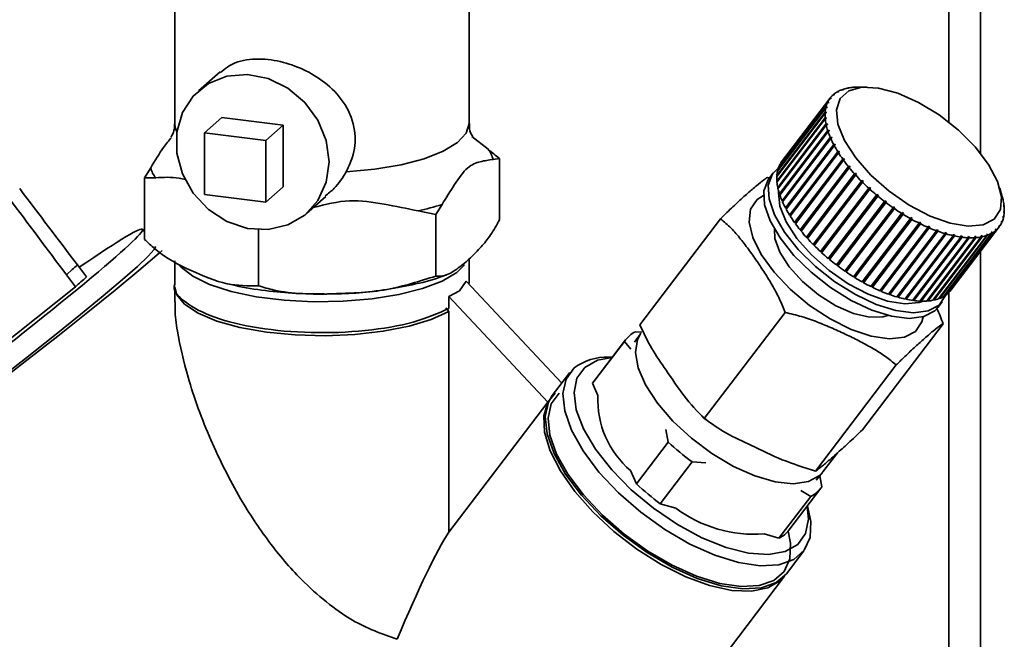
# Paper-space layout 'Blatt1' of a CAD drawing. Units: millimetres. Extents: x 0 to 5940, y 0 to 4200.
# Drawn here: x 5167 to 5228, y 1271 to 1309 of the extents above; entities that cross this region are included whole.
import ezdxf

# ---------------------------------------------------------------- set-up
doc = ezdxf.new("R2010")
doc.units = ezdxf.units.MM

psp = doc.layouts.new('Blatt1')

# ---------------------------------------------------------------- linework, layer by layer
at = {"color": 7, "linetype": 'Continuous', "lineweight": 35, "ltscale": 10}
for p, q in [((5226.052, 1433.723), (5226.052, 1300.623)), ((5224.113, 1432.013), (5224.113, 1302.521)), ((5176.759, 1312.684), (5176.759, 1302.436)), ((5194.759, 1302.436), (5194.759, 1312.684)), ((5179.528, 1305.599), (5178.21, 1304.436)), ((5217.336, 1304.365), (5217.273, 1304.363)), ((5217.297, 1304.364), (5217.316, 1304.388)), ((5217.316, 1304.388), (5217.379, 1304.39)), ((5217.379, 1304.39), (5217.336, 1304.365)), ((5217.625, 1304.505), (5217.564, 1304.504)), ((5217.6, 1304.504), (5217.614, 1304.522)), ((5217.614, 1304.522), (5217.675, 1304.523)), ((5217.675, 1304.523), (5217.625, 1304.505)), ((5217.957, 1304.602), (5217.899, 1304.601)), ((5217.946, 1304.602), (5217.955, 1304.613)), ((5217.955, 1304.613), (5218.013, 1304.613)), ((5218.013, 1304.613), (5217.957, 1304.602)), ((5218.328, 1304.655), (5218.273, 1304.655)), ((5218.39, 1304.659), (5218.328, 1304.655)), ((5218.331, 1304.655), (5218.335, 1304.66)), ((5218.335, 1304.66), (5218.39, 1304.659)), ((5219.113, 1304.664), (5218.579, 1304.666)), ((5216.683, 1303.701), (5213.732, 1299.825)), ((5213.751, 1299.868), (5216.702, 1303.744)), ((5216.83, 1303.96), (5213.879, 1300.084)), ((5213.907, 1300.121), (5216.858, 1303.997)), ((5216.75, 1303.708), (5216.683, 1303.701)), ((5216.702, 1303.744), (5216.77, 1303.751)), ((5216.736, 1303.706), (5216.77, 1303.751)), ((5216.77, 1303.751), (5216.75, 1303.708)), ((5216.896, 1303.965), (5216.83, 1303.96)), ((5216.858, 1303.997), (5216.924, 1304.002)), ((5216.924, 1304.002), (5216.896, 1303.965)), ((5216.896, 1303.965), (5216.924, 1304.002)), ((5217.092, 1304.185), (5217.027, 1304.181)), ((5217.039, 1304.182), (5217.063, 1304.213)), ((5217.063, 1304.213), (5217.128, 1304.216)), ((5216.543, 1303.08), (5213.592, 1299.204)), ((5213.595, 1299.257), (5216.546, 1303.133)), ((5216.587, 1303.406), (5213.636, 1299.53)), ((5213.647, 1299.579), (5216.598, 1303.455)), ((5216.612, 1303.091), (5216.543, 1303.08)), ((5216.546, 1303.133), (5216.615, 1303.144)), ((5216.569, 1303.084), (5216.615, 1303.144)), ((5216.655, 1303.415), (5216.587, 1303.406)), ((5216.598, 1303.455), (5216.667, 1303.464)), ((5216.615, 1303.144), (5216.612, 1303.091)), ((5216.627, 1303.412), (5216.667, 1303.464)), ((5216.667, 1303.464), (5216.655, 1303.415)), ((5178.585, 1301.872), (5179.646, 1302.808)), ((5183.388, 1302.336), (5179.646, 1302.808)), ((5213.596, 1298.905), (5216.547, 1302.781)), ((5216.552, 1302.724), (5213.601, 1298.848)), ((5216.547, 1302.781), (5216.616, 1302.796)), ((5216.621, 1302.738), (5216.552, 1302.724)), ((5216.563, 1302.726), (5216.616, 1302.796)), ((5216.616, 1302.796), (5216.621, 1302.738)), ((5182.327, 1301.401), (5178.585, 1301.872)), ((5178.585, 1301.872), (5178.585, 1298.101)), ((5182.327, 1301.401), (5183.388, 1302.336)), ((5183.388, 1298.565), (5183.388, 1302.336)), ((5213.65, 1298.528), (5216.601, 1302.404)), ((5216.614, 1302.342), (5213.663, 1298.466)), ((5213.692, 1298.51), (5216.669, 1302.421)), ((5213.756, 1298.127), (5216.707, 1302.003)), ((5216.728, 1301.939), (5213.777, 1298.063)), ((5213.797, 1298.113), (5216.774, 1302.024)), ((5216.601, 1302.404), (5216.669, 1302.421)), ((5216.683, 1302.36), (5216.614, 1302.342)), ((5216.669, 1302.421), (5216.683, 1302.36)), ((5216.707, 1302.003), (5216.774, 1302.024)), ((5216.796, 1301.959), (5216.728, 1301.939)), ((5216.774, 1302.024), (5216.796, 1301.959)), ((5182.327, 1297.63), (5182.327, 1301.401)), ((5195.928, 1300.858), (5194.939, 1301.649)), ((5213.913, 1297.708), (5216.864, 1301.584)), ((5216.893, 1301.517), (5213.942, 1297.641)), ((5213.953, 1297.697), (5216.93, 1301.608)), ((5216.864, 1301.584), (5216.93, 1301.608)), ((5216.96, 1301.541), (5216.893, 1301.517)), ((5216.93, 1301.608), (5216.96, 1301.541)), ((5214.12, 1297.275), (5217.071, 1301.15)), ((5217.108, 1301.081), (5214.157, 1297.206)), ((5214.158, 1297.266), (5217.136, 1301.177)), ((5214.375, 1296.83), (5217.326, 1300.706)), ((5214.411, 1296.825), (5217.388, 1300.736)), ((5217.37, 1300.636), (5214.419, 1296.76)), ((5217.071, 1301.15), (5217.136, 1301.177)), ((5217.172, 1301.108), (5217.108, 1301.081)), ((5217.136, 1301.177), (5217.172, 1301.108)), ((5217.326, 1300.706), (5217.388, 1300.736)), ((5217.432, 1300.666), (5217.37, 1300.636)), ((5217.388, 1300.736), (5217.432, 1300.666)), ((5196.232, 1300.24), (5196.615, 1300.306)), ((5196.615, 1300.306), (5196.615, 1296.535)), ((5213.907, 1300.121), (5213.907, 1300.121)), ((5214.675, 1296.38), (5217.626, 1300.255)), ((5214.708, 1296.378), (5217.686, 1300.289)), ((5217.676, 1300.185), (5214.726, 1296.309)), ((5217.626, 1300.255), (5217.686, 1300.289)), ((5217.737, 1300.218), (5217.676, 1300.185)), ((5217.686, 1300.289), (5217.737, 1300.218)), ((5175.287, 1299.732), (5174.904, 1299.122)), ((5213.664, 1299.568), (5213.647, 1299.579)), ((5213.76, 1299.862), (5213.751, 1299.868)), ((5215.017, 1295.927), (5217.968, 1299.803)), ((5215.048, 1295.929), (5218.025, 1299.84)), ((5218.025, 1299.732), (5215.074, 1295.856)), ((5217.968, 1299.803), (5218.025, 1299.84)), ((5218.025, 1299.84), (5218.083, 1299.769)), ((5218.083, 1299.769), (5218.025, 1299.732)), ((5174.904, 1299.122), (5174.904, 1295.35)), ((5213.016, 1299.134), (5213.134, 1299.106)), ((5213.366, 1299.412), (5213.098, 1299.059)), ((5213.622, 1299.242), (5213.595, 1299.257)), ((5213.632, 1298.888), (5213.596, 1298.905)), ((5215.398, 1295.477), (5218.349, 1299.353)), ((5215.426, 1295.483), (5218.404, 1299.394)), ((5218.412, 1299.283), (5215.461, 1295.407)), ((5215.815, 1295.033), (5218.766, 1298.909)), ((5215.84, 1295.043), (5218.817, 1298.954)), ((5218.834, 1298.841), (5215.883, 1294.965)), ((5218.349, 1299.353), (5218.404, 1299.394)), ((5218.404, 1299.394), (5218.467, 1299.323)), ((5218.467, 1299.323), (5218.412, 1299.283)), ((5218.766, 1298.909), (5218.817, 1298.954)), ((5218.817, 1298.954), (5218.886, 1298.885)), ((5218.886, 1298.885), (5218.834, 1298.841)), ((5182.327, 1297.63), (5183.388, 1298.565)), ((5213.692, 1298.51), (5213.65, 1298.528)), ((5213.693, 1298.505), (5213.692, 1298.51)), ((5216.263, 1294.601), (5219.214, 1298.477)), ((5216.284, 1294.613), (5219.262, 1298.524)), ((5219.287, 1298.411), (5216.336, 1294.535)), ((5219.214, 1298.477), (5219.262, 1298.524)), ((5219.262, 1298.524), (5219.335, 1298.458)), ((5219.335, 1298.458), (5219.287, 1298.411)), ((5227.388, 1297.96), (5227.244, 1298.473)), ((5178.585, 1298.101), (5182.327, 1297.63)), ((5184.824, 1296.936), (5185.99, 1297.965)), ((5213.797, 1298.113), (5213.756, 1298.127)), ((5213.802, 1298.096), (5213.797, 1298.113)), ((5213.953, 1297.697), (5213.913, 1297.708)), ((5213.964, 1297.67), (5213.953, 1297.697)), ((5216.738, 1294.184), (5219.689, 1298.06)), ((5216.756, 1294.2), (5219.733, 1298.11)), ((5219.766, 1297.996), (5216.815, 1294.12)), ((5217.236, 1293.786), (5220.187, 1297.662)), ((5217.329, 1293.744), (5220.307, 1297.655)), ((5219.689, 1298.06), (5219.733, 1298.11)), ((5219.81, 1298.047), (5219.766, 1297.996)), ((5220.187, 1297.662), (5220.227, 1297.716)), ((5220.227, 1297.716), (5220.307, 1297.655)), ((5220.307, 1297.655), (5220.267, 1297.602)), ((5227.422, 1297.82), (5227.437, 1297.767)), ((5227.435, 1297.759), (5227.422, 1297.82)), ((5227.437, 1297.767), (5227.434, 1297.763)), ((5227.45, 1297.706), (5227.435, 1297.759)), ((5191.656, 1297.09), (5192.726, 1296.876)), ((5192.726, 1296.876), (5193.109, 1297.486)), ((5214.158, 1297.266), (5214.12, 1297.275)), ((5214.177, 1297.231), (5214.158, 1297.266)), ((5220.267, 1297.602), (5217.316, 1293.726)), ((5217.751, 1293.411), (5220.702, 1297.287)), ((5220.784, 1297.231), (5217.833, 1293.355)), ((5217.843, 1293.376), (5220.821, 1297.287)), ((5220.702, 1297.287), (5220.739, 1297.344)), ((5220.739, 1297.344), (5220.821, 1297.287)), ((5220.821, 1297.287), (5220.784, 1297.231)), ((5227.483, 1297.441), (5227.499, 1297.386)), ((5227.488, 1297.384), (5227.483, 1297.441)), ((5227.504, 1297.328), (5227.488, 1297.384)), ((5227.489, 1297.035), (5227.493, 1297.088)), ((5227.505, 1296.977), (5227.489, 1297.035)), ((5227.499, 1297.386), (5227.491, 1297.375)), ((5227.493, 1297.088), (5227.508, 1297.03)), ((5227.508, 1297.03), (5227.495, 1297.013)), ((5192.726, 1296.876), (5192.726, 1293.105)), ((5205.213, 1290.121), (5210.152, 1296.608)), ((5214.411, 1296.825), (5214.375, 1296.83)), ((5214.437, 1296.784), (5214.411, 1296.825)), ((5218.279, 1293.063), (5221.23, 1296.939)), ((5221.314, 1296.887), (5218.363, 1293.011)), ((5218.369, 1293.035), (5221.346, 1296.946)), ((5218.815, 1292.745), (5221.766, 1296.621)), ((5221.85, 1296.574), (5218.9, 1292.698)), ((5218.901, 1292.724), (5221.879, 1296.635)), ((5221.23, 1296.939), (5221.263, 1296.998)), ((5221.263, 1296.998), (5221.346, 1296.946)), ((5221.346, 1296.946), (5221.314, 1296.887)), ((5221.766, 1296.621), (5221.795, 1296.682)), ((5221.795, 1296.682), (5221.879, 1296.635)), ((5221.879, 1296.635), (5221.85, 1296.574)), ((5227.335, 1296.429), (5227.354, 1296.472)), ((5227.349, 1296.366), (5227.335, 1296.429)), ((5227.368, 1296.409), (5227.346, 1296.379)), ((5227.354, 1296.472), (5227.368, 1296.409)), ((5227.438, 1296.716), (5227.449, 1296.764)), ((5227.453, 1296.655), (5227.438, 1296.716)), ((5227.464, 1296.703), (5227.447, 1296.68)), ((5227.449, 1296.764), (5227.464, 1296.703)), ((5174.904, 1295.812), (5174.785, 1295.97)), ((5181.87, 1295.941), (5181.87, 1292.513)), ((5214.708, 1296.378), (5214.675, 1296.38)), ((5214.742, 1296.331), (5214.708, 1296.378)), ((5215.048, 1295.929), (5215.017, 1295.927)), ((5215.09, 1295.877), (5215.048, 1295.929)), ((5219.354, 1292.459), (5222.304, 1296.335)), ((5219.435, 1292.447), (5222.413, 1296.358)), ((5222.389, 1296.294), (5219.438, 1292.418)), ((5219.889, 1292.21), (5222.84, 1296.086)), ((5219.966, 1292.205), (5222.944, 1296.116)), ((5222.923, 1296.05), (5219.972, 1292.174)), ((5220.417, 1291.999), (5223.368, 1295.875)), ((5220.488, 1292.002), (5223.466, 1295.913)), ((5223.449, 1295.845), (5220.499, 1291.969)), ((5222.304, 1296.335), (5222.329, 1296.399)), ((5222.329, 1296.399), (5222.413, 1296.358)), ((5222.413, 1296.358), (5222.389, 1296.294)), ((5222.84, 1296.086), (5222.86, 1296.152)), ((5222.86, 1296.152), (5222.944, 1296.116)), ((5222.944, 1296.116), (5222.923, 1296.05)), ((5223.368, 1295.875), (5223.384, 1295.942)), ((5223.384, 1295.942), (5223.466, 1295.913)), ((5223.466, 1295.913), (5223.449, 1295.845)), ((5224.037, 1292.021), (5226.988, 1295.897)), ((5227.024, 1295.928), (5224.073, 1292.052)), ((5224.242, 1292.236), (5227.193, 1296.112)), ((5226.726, 1295.789), (5226.769, 1295.814)), ((5226.73, 1295.763), (5226.769, 1295.814)), ((5226.769, 1295.814), (5226.778, 1295.746)), ((5226.988, 1295.897), (5226.977, 1295.964)), ((5226.979, 1295.951), (5227.012, 1295.995)), ((5227.012, 1295.995), (5227.024, 1295.928)), ((5227.18, 1296.177), (5227.208, 1296.215)), ((5227.193, 1296.112), (5227.18, 1296.177)), ((5227.221, 1296.15), (5227.193, 1296.113)), ((5227.208, 1296.215), (5227.221, 1296.15)), ((5215.426, 1295.483), (5215.398, 1295.477)), ((5215.476, 1295.427), (5215.426, 1295.483)), ((5220.932, 1291.828), (5223.883, 1295.704)), ((5220.996, 1291.839), (5223.974, 1295.75)), ((5223.962, 1295.681), (5221.011, 1291.805)), ((5221.429, 1291.699), (5224.38, 1295.575)), ((5221.486, 1291.717), (5224.464, 1295.628)), ((5224.456, 1295.559), (5221.505, 1291.683)), ((5221.903, 1291.613), (5224.854, 1295.489)), ((5221.953, 1291.639), (5224.931, 1295.55)), ((5224.926, 1295.48), (5221.975, 1291.604)), ((5222.35, 1291.571), (5225.301, 1295.447)), ((5222.392, 1291.604), (5225.37, 1295.515)), ((5225.368, 1295.445), (5222.417, 1291.569)), ((5222.765, 1291.574), (5225.716, 1295.45)), ((5222.799, 1291.614), (5225.777, 1295.525)), ((5225.778, 1295.454), (5222.827, 1291.578)), ((5223.145, 1291.621), (5226.096, 1295.497)), ((5226.152, 1295.508), (5223.202, 1291.632)), ((5223.486, 1291.712), (5226.437, 1295.587)), ((5226.487, 1295.606), (5223.536, 1291.73)), ((5223.784, 1291.845), (5226.735, 1295.721)), ((5226.778, 1295.746), (5223.827, 1291.87)), ((5223.883, 1295.704), (5223.895, 1295.773)), ((5223.895, 1295.773), (5223.974, 1295.75)), ((5223.974, 1295.75), (5223.962, 1295.681)), ((5224.38, 1295.575), (5224.388, 1295.645)), ((5224.388, 1295.645), (5224.464, 1295.628)), ((5224.464, 1295.628), (5224.456, 1295.559)), ((5224.854, 1295.489), (5224.859, 1295.559)), ((5224.859, 1295.559), (5224.931, 1295.55)), ((5224.931, 1295.55), (5224.926, 1295.48)), ((5225.301, 1295.447), (5225.302, 1295.518)), ((5225.302, 1295.518), (5225.37, 1295.515)), ((5225.37, 1295.515), (5225.368, 1295.445)), ((5225.715, 1295.52), (5225.777, 1295.525)), ((5225.716, 1295.45), (5225.715, 1295.52)), ((5225.777, 1295.525), (5225.778, 1295.454)), ((5226.092, 1295.567), (5226.148, 1295.578)), ((5226.096, 1295.497), (5226.092, 1295.567)), ((5226.096, 1295.509), (5226.148, 1295.578)), ((5226.148, 1295.578), (5226.152, 1295.508)), ((5226.43, 1295.657), (5226.479, 1295.675)), ((5226.437, 1295.587), (5226.43, 1295.657)), ((5226.434, 1295.615), (5226.479, 1295.675)), ((5226.479, 1295.675), (5226.487, 1295.606)), ((5226.735, 1295.721), (5226.726, 1295.789)), ((5215.84, 1295.043), (5215.815, 1295.033)), ((5215.898, 1294.984), (5215.84, 1295.043)), ((5216.284, 1294.613), (5216.263, 1294.601)), ((5216.35, 1294.553), (5216.284, 1294.613)), ((5226.052, 1294.614), (5226.052, 1258.454)), ((5176.759, 1294.043), (5176.759, 1292.641)), ((5194.759, 1292.641), (5194.759, 1294.147)), ((5216.756, 1294.2), (5216.738, 1294.184)), ((5216.829, 1294.139), (5216.756, 1294.2)), ((5170.125, 1293.188), (5170.484, 1293.502)), ((5171.356, 1293.052), (5170.801, 1293.785)), ((5217.329, 1293.744), (5217.25, 1293.804)), ((5217.316, 1293.726), (5217.329, 1293.744)), ((5217.843, 1293.376), (5217.765, 1293.43)), ((5170.125, 1293.188), (5170.679, 1292.455)), ((5217.833, 1293.355), (5217.843, 1293.376)), ((5218.369, 1293.035), (5218.294, 1293.082)), ((5218.363, 1293.011), (5218.369, 1293.035)), ((5161.52, 1285.156), (5170.679, 1292.455)), ((5176.759, 1292.454), (5176.759, 1291.526)), ((5193.53, 1291.851), (5194.178, 1292.193)), ((5194.178, 1292.193), (5194.591, 1292.786)), ((5194.591, 1292.786), (5200.432, 1286.549)), ((5218.901, 1292.724), (5218.83, 1292.764)), ((5218.9, 1292.698), (5218.901, 1292.724)), ((5219.435, 1292.447), (5219.369, 1292.479)), ((5219.438, 1292.418), (5219.435, 1292.447)), ((5219.966, 1292.205), (5219.905, 1292.231)), ((5219.972, 1292.174), (5219.966, 1292.205)), ((5193.53, 1291.129), (5193.53, 1291.851)), ((5193.53, 1291.851), (5199.581, 1285.39)), ((5220.488, 1292.002), (5220.434, 1292.021)), ((5220.499, 1291.969), (5220.488, 1292.002)), ((5220.996, 1291.839), (5220.95, 1291.852)), ((5221.011, 1291.805), (5220.996, 1291.839)), ((5221.486, 1291.717), (5221.449, 1291.725)), ((5221.505, 1291.683), (5221.486, 1291.717)), ((5221.953, 1291.639), (5221.925, 1291.642)), ((5221.975, 1291.604), (5221.953, 1291.639)), ((5222.392, 1291.604), (5222.375, 1291.605)), ((5222.417, 1291.569), (5222.392, 1291.604)), ((5222.799, 1291.614), (5222.796, 1291.613)), ((5222.827, 1291.578), (5222.799, 1291.614)), ((5223.202, 1291.632), (5223.176, 1291.661)), ((5223.536, 1291.73), (5223.516, 1291.75)), ((5223.827, 1291.87), (5223.813, 1291.883)), ((5224.073, 1292.052), (5224.066, 1292.058)), ((5224.113, 1292.09), (5224.113, 1259.418)), ((5193.53, 1290.941), (5193.34, 1291.153)), ((5223.441, 1291.184), (5223.71, 1291.537)), ((5193.53, 1277.443), (5193.53, 1290.941)), ((5209.157, 1284.388), (5214.095, 1290.875)), ((5218.827, 1283.706), (5223.766, 1290.193)), ((5204.342, 1289.209), (5202.392, 1286.648)), ((5205.247, 1289.571), (5204.888, 1289.07)), ((5204.945, 1289.703), (5205.326, 1289.677)), ((5204.272, 1289.111), (5202.323, 1286.55)), ((5204.659, 1288.642), (5204.272, 1289.111)), ((5203.526, 1288.137), (5203.319, 1288.138)), ((5215.964, 1281.18), (5220.902, 1287.667)), ((5200.93, 1287.204), (5199.857, 1285.795)), ((5202.323, 1286.55), (5202.651, 1285.796)), ((5200.035, 1285.939), (5199.581, 1285.39)), ((5199.581, 1285.39), (5193.53, 1277.443)), ((5209.022, 1284.525), (5209.33, 1284.267)), ((5206.95, 1282.952), (5206.796, 1283.727)), ((5205, 1280.391), (5206.95, 1282.952)), ((5216.412, 1281.126), (5217.296, 1282.288)), ((5208.407, 1281.74), (5206.458, 1279.179)), ((5209.258, 1281.68), (5208.407, 1281.74)), ((5204.648, 1281.202), (5205, 1280.391)), ((5215.997, 1280.612), (5216.385, 1281.091)), ((5216.215, 1280.881), (5216.346, 1280.221)), ((5213.724, 1277.067), (5215.673, 1279.628)), ((5214.327, 1277.562), (5216.276, 1280.123)), ((5215.673, 1279.628), (5215.056, 1279.994)), ((5206.458, 1279.179), (5207.418, 1278.9)), ((5215.516, 1278.852), (5215.46, 1279.051)), ((5212.818, 1277.33), (5213.724, 1277.067)), ((5214.179, 1274.891), (5215.252, 1276.301)), ((5207.259, 1265.803), (5214.071, 1274.75))]:
    psp.add_line(p, q, dxfattribs=at)
at = {"color": 7, "linetype": 'Continuous', "lineweight": 35, "ltscale": 10, "flags": 128}
for points in [[(5186.194, 1300.097), (5186.02, 1301.391), (5185.513, 1302.632), (5184.709, 1303.729), (5183.669, 1304.601), (5182.468, 1305.182), (5181.198, 1305.43), (5179.951, 1305.325), (5178.82, 1304.877), (5177.889, 1304.118), (5177.227, 1303.105), (5176.883, 1301.912), (5176.883, 1300.628), (5177.227, 1299.349), (5177.889, 1298.168), (5178.82, 1297.175), (5179.951, 1296.442), (5181.198, 1296.023), (5182.468, 1295.951), (5183.669, 1296.23), (5184.709, 1296.839), (5185.513, 1297.733), (5186.02, 1298.847), (5186.194, 1300.097)], [(5226.891, 1296.583), (5226.219, 1296.238), (5225.301, 1296.155), (5224.193, 1296.339), (5222.966, 1296.779), (5221.697, 1297.446), (5220.465, 1298.3), (5219.349, 1299.286), (5218.417, 1300.342), (5217.729, 1301.403), (5217.327, 1302.401), (5217.238, 1303.274), (5217.467, 1303.966), (5217.998, 1304.435), (5218.8, 1304.651), (5219.821, 1304.6), (5220.998, 1304.286), (5222.256, 1303.728), (5223.516, 1302.961), (5224.7, 1302.034), (5225.732, 1301.005), (5226.548, 1299.938), (5227.097, 1298.9), (5227.345, 1297.957), (5227.274, 1297.169), (5226.891, 1296.583)], [(5176.886, 1301.934), (5176.787, 1302.2), (5176.759, 1302.436)], [(5194.759, 1302.436), (5194.583, 1301.845), (5194.052, 1301.27), (5193.186, 1300.741), (5192.021, 1300.281), (5190.604, 1299.907), (5188.992, 1299.636), (5187.249, 1299.477)], [(5223.519, 1291.332), (5222.854, 1290.976), (5221.957, 1290.863), (5220.876, 1290.998), (5219.669, 1291.375), (5218.401, 1291.972), (5217.14, 1292.759), (5215.954, 1293.692), (5214.908, 1294.721), (5214.058, 1295.79), (5213.449, 1296.843), (5213.114, 1297.821), (5213.072, 1298.674), (5213.324, 1299.353), (5213.691, 1299.721)], [(5223.441, 1291.184), (5223.25, 1290.979), (5222.586, 1290.623), (5221.689, 1290.51), (5220.608, 1290.646), (5219.401, 1291.022), (5218.132, 1291.62), (5216.871, 1292.406), (5215.686, 1293.339), (5214.64, 1294.368), (5213.789, 1295.438), (5213.18, 1296.49), (5212.846, 1297.469), (5212.804, 1298.321), (5213.056, 1299.001), (5213.098, 1299.059)], [(5222.555, 1291.567), (5222.3, 1291.479), (5221.42, 1291.399), (5220.358, 1291.575), (5219.182, 1291.997), (5217.966, 1292.637), (5216.786, 1293.455), (5215.716, 1294.4), (5214.823, 1295.412), (5214.163, 1296.429), (5213.779, 1297.385), (5213.693, 1298.221), (5213.703, 1298.307)], [(5222.072, 1289.723), (5221.396, 1289.369), (5220.478, 1289.269), (5219.371, 1289.43), (5218.14, 1289.841), (5216.855, 1290.481), (5215.592, 1291.31), (5214.425, 1292.281), (5213.42, 1293.338), (5212.636, 1294.419), (5212.119, 1295.461), (5211.899, 1296.404), (5211.989, 1297.193), (5212.383, 1297.782), (5212.785, 1298.037)], [(5220.383, 1290.7), (5220.088, 1290.606), (5219.268, 1290.582), (5218.283, 1290.814), (5217.213, 1291.285), (5216.143, 1291.956), (5215.162, 1292.772), (5214.348, 1293.668), (5213.767, 1294.57), (5213.467, 1295.407), (5213.445, 1295.982)], [(5175.99, 1294.664), (5175.804, 1294.502), (5174.568, 1293.454), (5173.104, 1292.245), (5171.436, 1290.896), (5169.593, 1289.429), (5167.603, 1287.869), (5165.5, 1286.24)], [(5165.727, 1286.587), (5167.627, 1288.07), (5169.393, 1289.467), (5170.99, 1290.752), (5172.386, 1291.9), (5173.555, 1292.889), (5174.474, 1293.699), (5175.124, 1294.315), (5175.494, 1294.725), (5175.576, 1294.92), (5175.576, 1294.92)], [(5194.483, 1293.79), (5194.006, 1293.327), (5193.112, 1292.798), (5191.916, 1292.34), (5190.469, 1291.972), (5188.829, 1291.708), (5187.063, 1291.56), (5185.244, 1291.533), (5183.445, 1291.629), (5181.742, 1291.844), (5180.203, 1292.168), (5178.892, 1292.59), (5177.861, 1293.09), (5177.154, 1293.649), (5177.063, 1293.755)], [(5193.53, 1290.941), (5192.448, 1290.447), (5191.089, 1290.037), (5189.508, 1289.727), (5187.771, 1289.53), (5185.951, 1289.455), (5184.123, 1289.504), (5182.363, 1289.676), (5180.744, 1289.963), (5179.333, 1290.354), (5178.189, 1290.832), (5177.36, 1291.377), (5176.879, 1291.967), (5176.759, 1292.454)], [(5223.922, 1291.932), (5223.914, 1291.911), (5223.519, 1291.332)], [(5222.54, 1290.61), (5222.466, 1290.312), (5222.072, 1289.723)], [(5216.412, 1281.126), (5216.207, 1280.906), (5215.521, 1280.532), (5214.602, 1280.4), (5213.493, 1280.518), (5212.252, 1280.879), (5210.94, 1281.465), (5209.623, 1282.246), (5208.368, 1283.184), (5207.236, 1284.232), (5206.286, 1285.336), (5205.564, 1286.442), (5205.106, 1287.494), (5204.936, 1288.439), (5205.063, 1289.23), (5205.273, 1289.607)], [(5201.846, 1287.522), (5202.613, 1287.955), (5203.517, 1288.126)], [(5215.516, 1278.852), (5215.665, 1278.099), (5215.624, 1277.12), (5215.274, 1276.33), (5214.63, 1275.762), (5213.718, 1275.44), (5212.577, 1275.376), (5211.251, 1275.573), (5209.796, 1276.022), (5208.271, 1276.707), (5206.739, 1277.598), (5205.262, 1278.659), (5203.901, 1279.847), (5202.712, 1281.113), (5201.743, 1282.405), (5201.034, 1283.67), (5200.613, 1284.857), (5200.499, 1285.917), (5200.695, 1286.806), (5201.195, 1287.488), (5201.195, 1287.488)], [(5215.452, 1279.039), (5215.532, 1278.234), (5215.355, 1277.357), (5214.872, 1276.688), (5214.105, 1276.255), (5213.087, 1276.078), (5211.862, 1276.164), (5210.484, 1276.51), (5209.013, 1277.101), (5207.514, 1277.91), (5206.051, 1278.903), (5204.69, 1280.035), (5203.489, 1281.258), (5202.5, 1282.518), (5201.768, 1283.76), (5201.324, 1284.93), (5201.187, 1285.976), (5201.364, 1286.853), (5201.846, 1287.522), (5201.846, 1287.522)], [(5202.392, 1286.648), (5202.386, 1286.64), (5202.323, 1286.55)], [(5199.857, 1285.795), (5199.622, 1285.397), (5199.426, 1284.507), (5199.54, 1283.448), (5199.96, 1282.261), (5200.67, 1280.996), (5201.639, 1279.704), (5202.828, 1278.438), (5204.189, 1277.25), (5205.666, 1276.189), (5207.198, 1275.298), (5208.723, 1274.613), (5210.178, 1274.163), (5211.503, 1273.966), (5212.645, 1274.03), (5213.557, 1274.353), (5214.179, 1274.891)], [(5214.278, 1277.507), (5214.424, 1276.771), (5214.383, 1275.813), (5214.041, 1275.041), (5213.412, 1274.486), (5212.52, 1274.171), (5211.404, 1274.108), (5210.108, 1274.3), (5208.685, 1274.74), (5207.194, 1275.41), (5205.696, 1276.281), (5204.252, 1277.319), (5202.922, 1278.48), (5201.759, 1279.718), (5200.811, 1280.981), (5200.117, 1282.218), (5199.706, 1283.379), (5199.595, 1284.415), (5199.787, 1285.284), (5200.275, 1285.951), (5200.275, 1285.951)], [(5214.124, 1274.822), (5213.807, 1274.466), (5213.045, 1274.026), (5212.043, 1273.828), (5210.839, 1273.879), (5209.482, 1274.178), (5208.024, 1274.713), (5206.522, 1275.464), (5205.036, 1276.4), (5203.623, 1277.485), (5202.339, 1278.676), (5201.234, 1279.927), (5200.351, 1281.189), (5199.726, 1282.413), (5199.382, 1283.549), (5199.333, 1284.555), (5199.581, 1285.39)]]:
    psp.add_lwpolyline(points, dxfattribs=at)
at = {"color": 7, "linetype": 'Continuous', "lineweight": 35, "ltscale": 100}
for centre, radius, start, end in [((5218.073, 1303.026), 1.558, 120.88062, 130.40191), ((5218.22, 1302.768), 1.856, 110.70256, 119.17701), ((5218.379, 1302.329), 2.322, 101.9383, 109.23513), ((5218.506, 1301.696), 2.968, 94.50411, 100.69866), ((5218.56, 1300.975), 3.691, 89.7003, 93.50085), ((5218.134, 1303.066), 1.584, 156.36878, 165.78605), ((5217.99, 1303.129), 1.426, 144.39356, 154.49379), ((5217.981, 1303.133), 1.418, 132.29359, 142.43393), ((5218.927, 1302.965), 2.387, 177.24513, 184.40931), ((5218.441, 1302.994), 1.9, 167.46371, 175.80494), ((5219.592, 1303.023), 3.054, 185.62478, 191.70286), ((5220.421, 1303.202), 3.903, 192.72812, 197.88927), ((5221.388, 1303.522), 4.921, 198.76165, 203.18353), ((5222.452, 1303.985), 6.082, 203.93584, 207.77522), ((5194.709, 1299.876), 1.566, 13.46076, 38.84226), ((5223.567, 1304.579), 7.345, 208.43415, 211.81977), ((5224.677, 1305.274), 8.655, 212.40642, 215.44104), ((5215.039, 1299.254), 1.426, 144.39356, 154.49379), ((5225.729, 1306.029), 9.95, 215.97202, 218.73724), ((5176.81, 1300.096), 1.566, 193.46076, 218.84226), ((5215.491, 1299.118), 1.9, 167.46371, 175.80494), ((5215.183, 1299.19), 1.584, 156.36878, 165.78605), ((5226.672, 1306.791), 11.162, 219.2257, 221.78687), ((5215.976, 1299.089), 2.387, 177.24513, 184.40931), ((5216.641, 1299.147), 3.054, 185.62478, 191.70286), ((5227.462, 1307.501), 12.225, 222.24346, 224.65393), ((5228.067, 1308.102), 13.077, 225.08742, 227.39195), ((5217.47, 1299.326), 3.903, 192.72812, 197.88927), ((5228.467, 1308.538), 13.669, 227.80987, 230.04737), ((5218.437, 1299.646), 4.921, 198.76165, 203.18353), ((5219.502, 1300.109), 6.082, 203.93584, 207.77522), ((5228.657, 1308.765), 13.965, 230.4564, 232.66218), ((5223.789, 1296.947), 3.739, 12.66961, 15.71796), ((5224.459, 1297.086), 3.054, 5.62478, 11.70286), ((5188.119, 1312.919), 16.219, 282.59666, 287.91957), ((5220.616, 1300.703), 7.345, 208.43415, 211.81977), ((5228.646, 1308.75), 13.947, 233.06852, 235.27621), ((5228.46, 1308.477), 13.616, 235.68594, 237.92927), ((5225.124, 1297.144), 2.387, 357.24513, 4.40931), ((5221.726, 1301.398), 8.655, 212.40642, 215.44104), ((5228.131, 1307.946), 12.992, 238.34863, 240.66323), ((5227.704, 1307.177), 12.112, 241.09897, 243.52429), ((5225.917, 1297.044), 1.584, 336.36878, 345.78605), ((5225.609, 1297.116), 1.9, 347.46371, 355.80494), ((5222.778, 1302.153), 9.95, 215.97202, 218.73724), ((5223.721, 1302.915), 11.162, 219.2257, 221.78687), ((5227.226, 1306.206), 11.029, 243.98405, 246.56569), ((5226.745, 1305.079), 9.804, 247.05844, 249.85093), ((5226.304, 1303.856), 8.504, 250.38756, 253.45789), ((5225.978, 1297.083), 1.558, 300.88062, 310.40191), ((5226.069, 1296.977), 1.418, 312.29359, 322.43393), ((5226.061, 1296.98), 1.426, 324.39356, 334.49379), ((5224.511, 1303.625), 12.225, 222.24346, 224.65393), ((5225.939, 1302.601), 7.197, 254.0519, 257.48382), ((5225.676, 1301.375), 5.943, 258.15227, 262.0513), ((5225.526, 1300.239), 4.797, 262.81589, 267.31397), ((5225.487, 1299.24), 3.797, 268.20208, 273.45901), ((5225.545, 1298.414), 2.968, 274.50411, 280.69866), ((5225.672, 1297.78), 2.322, 281.9383, 289.23513), ((5225.831, 1297.341), 1.856, 290.70256, 299.17701), ((5225.116, 1304.226), 13.077, 225.08742, 227.39195), ((5225.516, 1304.662), 13.669, 227.80987, 230.04737), ((5225.706, 1304.889), 13.965, 230.4564, 232.66218), ((5148.041, 1318.969), 33.945, 311.38844, 312.10576), ((5225.696, 1304.874), 13.947, 233.06852, 235.27621), ((5144.23, 1323.128), 40.502, 310.77158, 312.04767), ((5225.509, 1304.601), 13.616, 235.68594, 237.92927), ((5225.18, 1304.07), 12.992, 238.34863, 240.66323), ((5224.753, 1303.302), 12.112, 241.09897, 243.52429), ((5224.275, 1302.33), 11.029, 243.98405, 246.56569), ((5223.119, 1293.101), 1.418, 312.29359, 322.43393), ((5223.794, 1301.203), 9.804, 247.05844, 249.85093), ((5223.353, 1299.98), 8.504, 250.38756, 253.45789), ((5222.988, 1298.725), 7.197, 254.0519, 257.48382), ((5222.725, 1297.499), 5.943, 258.15227, 262.0513), ((5222.575, 1296.363), 4.797, 262.81589, 267.31397), ((5222.594, 1294.538), 2.968, 274.50411, 280.69866), ((5222.721, 1293.904), 2.322, 281.9383, 289.23513), ((5222.88, 1293.465), 1.856, 290.70256, 299.17701), ((5223.027, 1293.207), 1.558, 300.88062, 310.40191), ((5222.536, 1295.364), 3.797, 268.20208, 273.45901), ((5205.706, 1288.163), 1.718, 116.29022, 146.52902), ((5203.174, 1284.816), 3.325, 87.48843, 126.51633), ((5208.329, 1285.534), 5.685, 177.35976, 229.64084), ((5217.85, 1294.575), 15.934, 226.83909, 233.65822), ((5215.9, 1292.014), 15.934, 226.83909, 233.65822), ((5214.912, 1281.169), 1.718, 296.29022, 326.52902), ((5212.242, 1285.42), 8.11, 233.50531, 274.07825), ((5212.954, 1278.62), 1.733, 296.35075, 322.3554)]:
    psp.add_arc(centre, radius, start, end, dxfattribs=at)
for centre, major_axis, ratio, start_param, end_param in [((1452.568, 6205.063), (-4152.888, 5485.834), 0.000077, 3.603304, 3.60521), ((1452.568, 6205.063), (-4147.411, 5490.664), 0.00191, 3.603443, 3.605349), ((5159.934, 1284.729), (14.851, 11.241), 0.039909, 2.652205, 6.992743), ((5185.759, 1252.421), (8.769, 25.994), 0.077908, 0.301855, 0.807491)]:
    psp.add_ellipse(centre, major_axis=major_axis, ratio=ratio, start_param=start_param, end_param=end_param, dxfattribs=at)
at = {"color": 7, "linetype": 'Continuous', "lineweight": 35, "ltscale": 10}
for points, knots in [([(5179.551, 1305.567), (5179.832, 1305.784), (5180.45, 1306.261), (5181.827, 1306.45), (5183.368, 1306.243), (5184.832, 1305.691), (5186.175, 1304.827), (5187.282, 1303.612), (5187.853, 1302.108), (5187.78, 1300.633), (5187.409, 1299.826), (5187.249, 1299.477)], [0, 0, 0, 0, 0.104956, 0.2310827, 0.3423191, 0.4462984, 0.5567151, 0.6804009, 0.8078363, 0.9168794, 1, 1, 1, 1]), ([(5195.016, 1301.588), (5195.001, 1301.605), (5194.967, 1301.64), (5194.769, 1302.023), (5194.782, 1302.33), (5194.788, 1302.445)], [0, 0, 0, 0, 0.357512, 0.761168, 1, 1, 1, 1]), ([(5176.731, 1302.425), (5176.737, 1302.329), (5176.755, 1302.046), (5176.576, 1301.682), (5176.536, 1301.633), (5176.518, 1301.613)], [0, 0, 0, 0, 0.226954, 0.670451, 1, 1, 1, 1]), ([(5176.554, 1301.585), (5176.391, 1301.388), (5175.961, 1300.868), (5175.545, 1300.167), (5175.287, 1299.732)], [0, 0, 0, 0, 0.378377, 1, 1, 1, 1]), ([(5196.615, 1300.306), (5196.394, 1300.487), (5196.166, 1300.675), (5195.936, 1300.852), (5195.928, 1300.858)], [0, 0, 0, 0, 0.966754, 1, 1, 1, 1]), ([(5193.109, 1297.486), (5193.364, 1297.9), (5193.876, 1298.728), (5194.667, 1299.85), (5195.462, 1300.13), (5195.973, 1300.203), (5196.232, 1300.24)], [0, 0, 0, 0, 0.2494756, 0.4999916, 0.7470965, 1, 1, 1, 1]), ([(5187.249, 1299.477), (5187.026, 1299.12), (5186.672, 1298.553), (5186.148, 1298.156), (5185.953, 1298.009)], [0, 0, 0, 0, 0.629887, 1, 1, 1, 1]), ([(5174.904, 1299.122), (5175.124, 1299.123), (5175.353, 1299.125), (5175.583, 1299.114), (5175.59, 1299.114)], [0, 0, 0, 0, 0.966754, 1, 1, 1, 1]), ([(5175.59, 1299.114), (5176.061, 1299.145), (5176.655, 1299.183), (5177.272, 1299.041), (5177.399, 1299.011)], [0, 0, 0, 0, 0.793128, 1, 1, 1, 1]), ([(5210.152, 1296.608), (5210.248, 1296.705), (5210.623, 1297.083), (5211.181, 1297.608), (5211.798, 1298.161), (5212.356, 1298.646), (5212.719, 1298.94), (5212.923, 1299.082), (5212.985, 1299.117), (5213.016, 1299.134)], [0, 0, 0, 0, 0.07276, 0.284886, 0.499951, 0.691032, 0.883176, 0.941486, 1, 1, 1, 1]), ([(5185.231, 1297.296), (5185.973, 1297.486), (5187.417, 1297.856), (5189.583, 1297.517), (5190.961, 1297.233), (5191.656, 1297.09)], [0, 0, 0, 0, 0.343238, 0.668556, 1, 1, 1, 1]), ([(5196.615, 1296.535), (5196.578, 1296.462), (5196.36, 1296.039), (5195.938, 1295.394), (5195.322, 1294.668), (5194.644, 1294.016), (5193.909, 1293.438), (5193.249, 1293.071), (5192.867, 1293.096), (5192.726, 1293.105)], [0, 0, 0, 0, 0.030472, 0.177573, 0.32798, 0.50004, 0.692316, 0.886724, 1, 1, 1, 1]), ([(5214.095, 1290.875), (5213.988, 1291.15), (5213.772, 1291.704), (5213.363, 1292.466), (5212.919, 1293.201), (5212.437, 1293.93), (5211.928, 1294.657), (5211.383, 1295.373), (5210.805, 1296.055), (5210.371, 1296.423), (5210.152, 1296.608)], [0, 0, 0, 0, 0.117026, 0.235445, 0.355996, 0.476796, 0.606449, 0.736287, 0.867478, 1, 1, 1, 1]), ([(5181.87, 1292.513), (5181.237, 1292.51), (5179.892, 1292.506), (5177.744, 1293.422), (5176.023, 1294.288), (5175.11, 1295.154), (5174.904, 1295.35)], [0, 0, 0, 0, 0.277506, 0.588506, 0.906991, 1, 1, 1, 1]), ([(5192.726, 1293.105), (5191.738, 1292.791), (5189.644, 1292.124), (5186.296, 1291.983), (5183.615, 1292.001), (5182.192, 1292.418), (5181.87, 1292.513)], [0, 0, 0, 0, 0.2775065, 0.5885057, 0.9069907, 1, 1, 1, 1]), ([(5186.479, 1292.025), (5186.962, 1292.04), (5188.074, 1292.074), (5189.773, 1292.269), (5191.529, 1292.615), (5192.732, 1292.91), (5193.298, 1293.162), (5193.363, 1293.191)], [0, 0, 0, 0, 0.192172, 0.442629, 0.698418, 0.965304, 1, 1, 1, 1]), ([(5176.776, 1292.642), (5176.77, 1292.632), (5176.566, 1292.258), (5177.305, 1291.494), (5179.022, 1290.542), (5181.8, 1289.872), (5185.086, 1289.581), (5188.455, 1289.711), (5191.528, 1290.228), (5192.863, 1290.829), (5193.53, 1291.129)], [0, 0, 0, 0, 0.003939, 0.146233, 0.288528, 0.430822, 0.573117, 0.715411, 0.857706, 1, 1, 1, 1]), ([(5180.107, 1292.618), (5180.227, 1292.585), (5180.908, 1292.4), (5182.277, 1292.207), (5184.079, 1292.027), (5185.272, 1292.016), (5185.823, 1292.012)], [0, 0, 0, 0, 0.071537, 0.404049, 0.724301, 1, 1, 1, 1]), ([(5185.823, 1292.012), (5185.901, 1292.009), (5186.049, 1292.003), (5186.196, 1292.011), (5186.266, 1292.016)], [0, 0, 0, 0, 0.523596, 1, 1, 1, 1]), ([(5190.358, 1270.885), (5189.443, 1271.213), (5187.969, 1271.742), (5185.994, 1273.151), (5184.243, 1274.734), (5182.452, 1276.852), (5180.572, 1279.721), (5178.873, 1283.11), (5177.586, 1286.61), (5176.969, 1289.287), (5176.755, 1290.831), (5176.778, 1291.376), (5176.784, 1291.526)], [0, 0, 0, 0, 0.1230127, 0.1981139, 0.2753677, 0.387771, 0.503223, 0.6527484, 0.8066436, 0.9210739, 0.9781814, 1, 1, 1, 1]), ([(5223.358, 1291.153), (5223.366, 1291.138), (5223.526, 1290.841), (5223.649, 1290.509), (5223.766, 1290.193)], [0, 0, 0, 0, 0.048243, 1, 1, 1, 1]), ([(5220.902, 1287.667), (5220.686, 1287.846), (5220.25, 1288.206), (5219.499, 1288.667), (5218.71, 1289.097), (5217.871, 1289.511), (5216.995, 1289.915), (5216.075, 1290.299), (5215.119, 1290.648), (5214.438, 1290.799), (5214.095, 1290.875)], [0, 0, 0, 0, 0.117026, 0.235445, 0.355996, 0.476796, 0.606449, 0.736287, 0.867478, 1, 1, 1, 1]), ([(5205.213, 1290.121), (5205.443, 1289.628), (5205.907, 1288.627), (5206.893, 1287.275), (5207.88, 1285.718), (5208.73, 1284.832), (5209.157, 1284.388)], [0, 0, 0, 0, 0.220445, 0.446732, 0.722276, 1, 1, 1, 1]), ([(5223.766, 1290.193), (5223.727, 1290.17), (5223.573, 1290.082), (5223.167, 1289.757), (5222.594, 1289.261), (5222, 1288.73), (5221.515, 1288.275), (5221.135, 1287.902), (5220.98, 1287.745), (5220.902, 1287.667)], [0, 0, 0, 0, 0.07276, 0.284886, 0.499951, 0.691032, 0.883176, 0.941486, 1, 1, 1, 1]), ([(5209.157, 1284.388), (5209.594, 1284.078), (5210.481, 1283.45), (5212.162, 1282.711), (5213.898, 1281.814), (5215.273, 1281.392), (5215.964, 1281.18)], [0, 0, 0, 0, 0.220445, 0.446732, 0.722276, 1, 1, 1, 1]), ([(5215.964, 1281.18), (5216.079, 1281.26), (5216.312, 1281.421), (5216.79, 1281.841), (5217.341, 1282.327), (5217.933, 1282.838), (5218.528, 1283.416), (5218.827, 1283.706)], [0, 0, 0, 0, 0.176108, 0.35645, 0.500148, 0.748947, 1, 1, 1, 1])]:
    psp.add_open_spline(points, degree=3, knots=knots, dxfattribs=at)
for points in [[(5217.128, 1304.216), (5217.122, 1304.211), (5217.11, 1304.201), (5217.098, 1304.19), (5217.092, 1304.185)], [(5219.733, 1298.11), (5219.746, 1298.1), (5219.772, 1298.079), (5219.797, 1298.057), (5219.81, 1298.047)], [(5226.977, 1295.964), (5226.983, 1295.969), (5226.995, 1295.979), (5227.006, 1295.99), (5227.012, 1295.995)]]:
    psp.add_open_spline(points, degree=3, dxfattribs=at)

doc.saveas('drawing.dxf')
